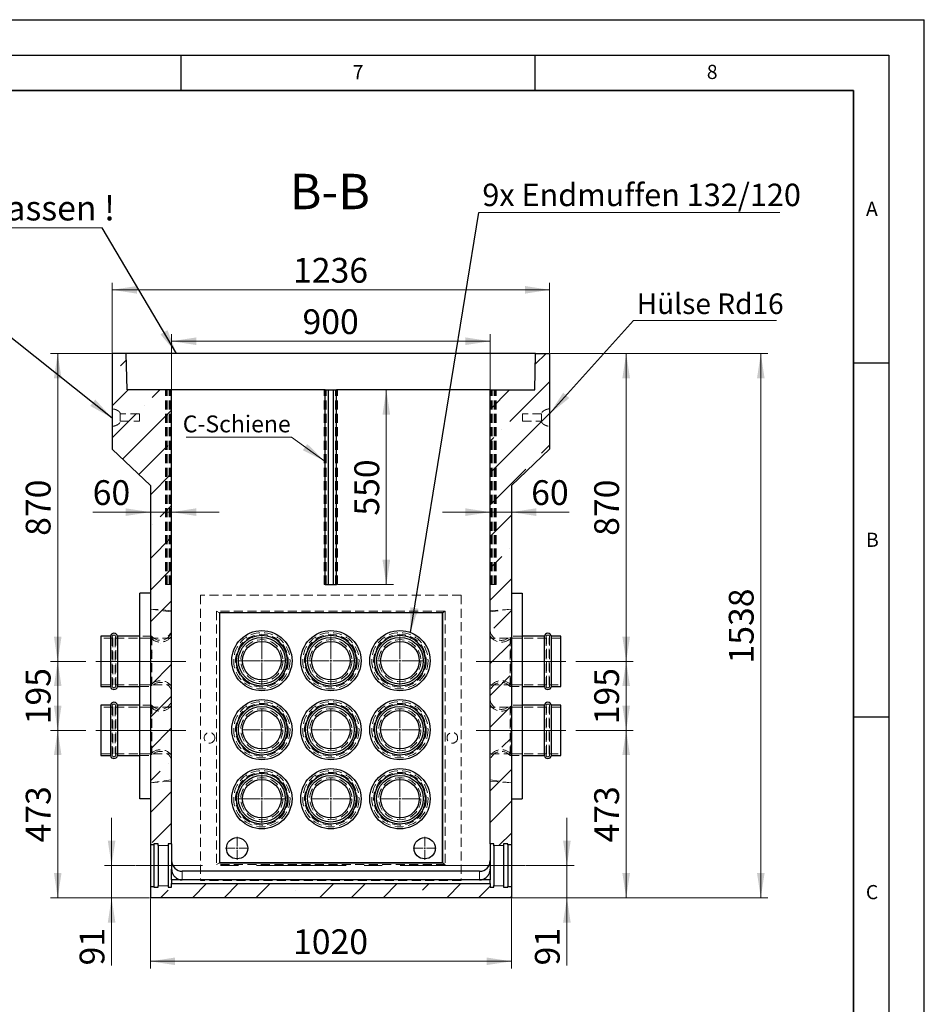
# Model space of a CAD drawing. Units: millimetres. Extents: x 0 to 420, y 0 to 297.
# Drawn here: x 292 to 420, y 158 to 297 of the extents above; entities that cross this region are included whole.
import ezdxf

# ---------------------------------------------------------------- set-up
doc = ezdxf.new("R2010")
doc.units = ezdxf.units.MM
doc.linetypes.add('CENTERX2', pattern=[20.32, 12.7, -2.54, 2.54, -2.54])
doc.linetypes.add('HIDDEN', pattern=[1.905, 1.27, -0.635])
doc.layers.add('LINIEN-DICK', color=7, linetype='Continuous', lineweight=35)
doc.layers.add('LINIEN-DÜNN', color=7, linetype='Continuous')
doc.layers.add('VORLAGE_TEXT', color=7, linetype='Continuous')
doc.styles.add('SLDTEXTSTYLE0', font='TXT', dxfattribs={"width": 0.605})
doc.dimstyles.new('SLDDIMSTYLE0', dxfattribs={"dimtxt": 0.18, "dimasz": 3.5, "dimexe": 0, "dimexo": 0.0625, "dimgap": 0, "dimtad": 0, "dimtih": 1, "dimtoh": 1, "dimdec": 0, "dimrnd": 1e-09, "dimzin": 0, "dimdsep": 46, "dimtxsty": 'Standard', "dimsah": 1, "dimcen": 0.09, "dimadec": 0, "dimazin": 0, "dimtfac": 3.5, "dimtdec": 0, "dimtofl": 0, "dimtmove": 0, "dimatfit": 3, "dimfxl": 1, "dimfrac": 2, "dimtolj": 1, "dimtzin": 0, "dimarcsym": 0})
doc.dimstyles.new('SLDDIMSTYLE1', dxfattribs={"dimtxt": 3.5, "dimasz": 3.5, "dimexe": 0, "dimexo": 0.0625, "dimgap": 0.875, "dimtad": 1, "dimlfac": 20, "dimrnd": 1e-09, "dimzin": 12, "dimdsep": 46, "dimtxsty": 'SLDTEXTSTYLE0', "dimsah": 1, "dimcen": 0.09, "dimadec": 0, "dimazin": 3, "dimtfac": 1, "dimtdec": 3, "dimtofl": 0, "dimtmove": 0, "dimatfit": 3, "dimfxl": 1, "dimfrac": 2, "dimtolj": 1, "dimtzin": 12, "dimarcsym": 0})
doc.dimstyles.new('SLDDIMSTYLE2', dxfattribs={"dimtxt": 3.5, "dimasz": 3.5, "dimexe": 0, "dimexo": 0.0625, "dimgap": 0.875, "dimtad": 1, "dimlfac": 20, "dimrnd": 1e-09, "dimzin": 12, "dimdsep": 46, "dimtxsty": 'SLDTEXTSTYLE0', "dimsah": 1, "dimcen": 0.09, "dimadec": 0, "dimazin": 3, "dimtfac": 1, "dimtdec": 3, "dimtmove": 0, "dimatfit": 0, "dimfxl": 1, "dimfrac": 2, "dimtolj": 1, "dimtzin": 12, "dimarcsym": 0})

# ---------------------------------------------------------------- blocks, each defined once
blk = doc.blocks.new('SW_NOTE_0_6')
at = {"color": 0, "linetype": 'Continuous', "lineweight": 0}
for p, q in [((99.4, 0), (0, 0)), ((0.95, 0), (100.45, 0))]:
    blk.add_line(p, q, dxfattribs=at)
at = {"color": 0, "linetype": 'Continuous', "lineweight": 0, "insert": (0.48, 4.54), "char_height": 3.5, "attachment_point": 1, "style": 'SLDTEXTSTYLE0'}
blk.add_mtext('Aussparung an Schachtabdeckung anpassen !', dxfattribs=at)
blk = doc.blocks.new('_D_45')
at = {"color": 7, "linetype": 'Continuous', "lineweight": 0}
for p, q in [((305.2, 177.48), (305.2, 184.21)), ((308.58, 177.48), (304.2, 177.48)), ((305.2, 172.93), (305.2, 177.48)), ((310.58, 172.93), (304.2, 172.93)), ((305.2, 172.93), (305.2, 163.37))]:
    blk.add_line(p, q, dxfattribs=at)
at = {"color": 7, "linetype": 'Continuous', "lineweight": 18}
for points in [[(305.2, 177.48), (305.74, 180.98), (304.67, 180.98)], [(305.2, 172.93), (304.67, 169.43), (305.74, 169.43)]]:
    blk.add_solid(points, dxfattribs=at)
at = {"color": 7, "linetype": 'Continuous', "lineweight": 18, "insert": (300.69, 163.37), "char_height": 3.5, "attachment_point": 1, "rotation": 90, "style": 'SLDTEXTSTYLE0'}
blk.add_mtext('91', dxfattribs=at)
blk = doc.blocks.new('_D_46')
at = {"color": 7, "linetype": 'Continuous', "lineweight": 0}
for p, q in [((369.52, 177.48), (369.52, 184.21)), ((363.78, 177.48), (370.52, 177.48)), ((369.52, 172.93), (369.52, 177.48)), ((361.78, 172.93), (370.52, 172.93)), ((369.52, 172.93), (369.52, 163.37))]:
    blk.add_line(p, q, dxfattribs=at)
at = {"color": 7, "linetype": 'Continuous', "lineweight": 18}
for points in [[(369.52, 177.48), (370.05, 180.98), (368.98, 180.98)], [(369.52, 172.93), (368.98, 169.43), (370.05, 169.43)]]:
    blk.add_solid(points, dxfattribs=at)
at = {"color": 7, "linetype": 'Continuous', "lineweight": 18, "insert": (365, 163.37), "char_height": 3.5, "attachment_point": 1, "rotation": 90, "style": 'SLDTEXTSTYLE0'}
blk.add_mtext('91', dxfattribs=at)
blk = doc.blocks.new('_D_47')
at = {"color": 7, "linetype": 'Continuous', "lineweight": 0}
for p, q in [((367.18, 249.83), (397.9, 249.83)), ((396.9, 172.93), (396.9, 249.83)), ((361.78, 172.93), (397.9, 172.93))]:
    blk.add_line(p, q, dxfattribs=at)
at = {"color": 7, "linetype": 'Continuous', "lineweight": 18}
for points in [[(396.9, 249.83), (396.37, 246.33), (397.44, 246.33)], [(396.9, 172.93), (397.44, 176.43), (396.37, 176.43)]]:
    blk.add_solid(points, dxfattribs=at)
at = {"color": 7, "linetype": 'Continuous', "lineweight": 18, "insert": (392.39, 206.03), "char_height": 3.5, "attachment_point": 1, "rotation": 90, "style": 'SLDTEXTSTYLE0'}
blk.add_mtext('1538', dxfattribs=at)
blk = doc.blocks.new('_D_48')
at = {"color": 7, "linetype": 'Continuous', "lineweight": 0}
for p, q in [((305.28, 249.93), (305.28, 259.83)), ((305.28, 258.83), (367.08, 258.83)), ((367.08, 249.93), (367.08, 259.83))]:
    blk.add_line(p, q, dxfattribs=at)
at = {"color": 7, "linetype": 'Continuous', "lineweight": 18}
for points in [[(305.28, 258.83), (308.78, 258.29), (308.78, 259.37)], [(367.08, 258.83), (363.58, 259.37), (363.58, 258.29)]]:
    blk.add_solid(points, dxfattribs=at)
at = {"color": 7, "linetype": 'Continuous', "lineweight": 18, "insert": (330.83, 263.34), "char_height": 3.5, "attachment_point": 1, "style": 'SLDTEXTSTYLE0'}
blk.add_mtext('1236', dxfattribs=at)
blk = doc.blocks.new('_D_49')
at = {"color": 7, "linetype": 'Continuous', "lineweight": 0}
for p, q in [((313.68, 244.78), (313.68, 252.57)), ((358.68, 244.78), (358.68, 252.57)), ((313.68, 251.57), (358.68, 251.57))]:
    blk.add_line(p, q, dxfattribs=at)
at = {"color": 7, "linetype": 'Continuous', "lineweight": 18}
for points in [[(313.68, 251.57), (317.18, 251.03), (317.18, 252.11)], [(358.68, 251.57), (355.18, 252.11), (355.18, 251.03)]]:
    blk.add_solid(points, dxfattribs=at)
at = {"color": 7, "linetype": 'Continuous', "lineweight": 18, "insert": (332.17, 256.08), "char_height": 3.5, "attachment_point": 1, "style": 'SLDTEXTSTYLE0'}
blk.add_mtext('900', dxfattribs=at)
blk = doc.blocks.new('_D_50')
at = {"color": 7, "linetype": 'Continuous', "lineweight": 0}
for p, q in [((310.68, 227.42), (302.53, 227.42)), ((313.68, 227.42), (310.68, 227.42)), ((313.68, 227.42), (320.41, 227.42))]:
    blk.add_line(p, q, dxfattribs=at)
at = {"color": 7, "linetype": 'Continuous', "lineweight": 18}
for points in [[(310.68, 227.42), (307.18, 227.96), (307.18, 226.88)], [(313.68, 227.42), (317.18, 226.88), (317.18, 227.96)]]:
    blk.add_solid(points, dxfattribs=at)
at = {"color": 7, "linetype": 'Continuous', "lineweight": 18, "insert": (302.53, 231.93), "char_height": 3.5, "attachment_point": 1, "style": 'SLDTEXTSTYLE0'}
blk.add_mtext('60', dxfattribs=at)
blk = doc.blocks.new('_D_51')
at = {"color": 7, "linetype": 'Continuous', "lineweight": 0}
for p, q in [((358.68, 227.42), (351.95, 227.42)), ((361.68, 227.42), (358.68, 227.42)), ((361.68, 227.42), (369.82, 227.42))]:
    blk.add_line(p, q, dxfattribs=at)
at = {"color": 7, "linetype": 'Continuous', "lineweight": 18}
for points in [[(358.68, 227.42), (355.18, 227.96), (355.18, 226.88)], [(361.68, 227.42), (365.18, 226.88), (365.18, 227.96)]]:
    blk.add_solid(points, dxfattribs=at)
at = {"color": 7, "linetype": 'Continuous', "lineweight": 18, "insert": (364.47, 231.93), "char_height": 3.5, "attachment_point": 1, "style": 'SLDTEXTSTYLE0'}
blk.add_mtext('60', dxfattribs=at)
blk = doc.blocks.new('_D_52')
at = {"color": 7, "linetype": 'Continuous', "lineweight": 0}
for p, q in [((344.01, 244.68), (344.01, 217.18)), ((337.23, 217.18), (345.01, 217.18))]:
    blk.add_line(p, q, dxfattribs=at)
at = {"color": 7, "linetype": 'Continuous', "lineweight": 18}
for points in [[(344.01, 244.68), (343.47, 241.18), (344.55, 241.18)], [(344.01, 217.18), (344.55, 220.68), (343.47, 220.68)]]:
    blk.add_solid(points, dxfattribs=at)
at = {"color": 7, "linetype": 'Continuous', "lineweight": 18, "insert": (339.5, 226.92), "char_height": 3.5, "attachment_point": 1, "rotation": 90, "style": 'SLDTEXTSTYLE0'}
blk.add_mtext('550', dxfattribs=at)
blk = doc.blocks.new('_D_53')
at = {"color": 7, "linetype": 'Continuous', "lineweight": 0}
for p, q in [((310.68, 172.83), (310.68, 162.95)), ((361.68, 172.83), (361.68, 162.95)), ((310.68, 163.95), (361.68, 163.95))]:
    blk.add_line(p, q, dxfattribs=at)
at = {"color": 7, "linetype": 'Continuous', "lineweight": 18}
for points in [[(310.68, 163.95), (314.18, 163.42), (314.18, 164.49)], [(361.68, 163.95), (358.18, 164.49), (358.18, 163.42)]]:
    blk.add_solid(points, dxfattribs=at)
at = {"color": 7, "linetype": 'Continuous', "lineweight": 18, "insert": (330.83, 168.47), "char_height": 3.5, "attachment_point": 1, "style": 'SLDTEXTSTYLE0'}
blk.add_mtext('1020', dxfattribs=at)
blk = doc.blocks.new('_D_54')
at = {"color": 7, "linetype": 'Continuous', "lineweight": 0}
for p, q in [((301.58, 196.58), (296.59, 196.58)), ((297.59, 172.93), (297.59, 196.58)), ((310.58, 172.93), (296.59, 172.93))]:
    blk.add_line(p, q, dxfattribs=at)
at = {"color": 7, "linetype": 'Continuous', "lineweight": 18}
for points in [[(297.59, 196.58), (297.06, 193.08), (298.13, 193.08)], [(297.59, 172.93), (298.13, 176.43), (297.06, 176.43)]]:
    blk.add_solid(points, dxfattribs=at)
at = {"color": 7, "linetype": 'Continuous', "lineweight": 18, "insert": (293.08, 180.74), "char_height": 3.5, "attachment_point": 1, "rotation": 90, "style": 'SLDTEXTSTYLE0'}
blk.add_mtext('473', dxfattribs=at)
blk = doc.blocks.new('_D_55')
at = {"color": 7, "linetype": 'Continuous', "lineweight": 0}
for p, q in [((301.58, 206.33), (296.59, 206.33)), ((297.59, 206.33), (297.59, 196.58)), ((301.58, 196.58), (296.59, 196.58))]:
    blk.add_line(p, q, dxfattribs=at)
at = {"color": 7, "linetype": 'Continuous', "lineweight": 18}
for points in [[(297.59, 206.33), (297.06, 202.83), (298.13, 202.83)], [(297.59, 196.58), (298.13, 200.08), (297.06, 200.08)]]:
    blk.add_solid(points, dxfattribs=at)
at = {"color": 7, "linetype": 'Continuous', "lineweight": 18, "insert": (293.08, 197.44), "char_height": 3.5, "attachment_point": 1, "rotation": 90, "style": 'SLDTEXTSTYLE0'}
blk.add_mtext('195', dxfattribs=at)
blk = doc.blocks.new('_D_56')
at = {"color": 7, "linetype": 'Continuous', "lineweight": 0}
for p, q in [((370.78, 196.58), (378.89, 196.58)), ((377.89, 196.58), (377.89, 172.93)), ((361.78, 172.93), (378.89, 172.93))]:
    blk.add_line(p, q, dxfattribs=at)
at = {"color": 7, "linetype": 'Continuous', "lineweight": 18}
for points in [[(377.89, 196.58), (377.35, 193.08), (378.43, 193.08)], [(377.89, 172.93), (378.43, 176.43), (377.35, 176.43)]]:
    blk.add_solid(points, dxfattribs=at)
at = {"color": 7, "linetype": 'Continuous', "lineweight": 18, "insert": (373.38, 180.74), "char_height": 3.5, "attachment_point": 1, "rotation": 90, "style": 'SLDTEXTSTYLE0'}
blk.add_mtext('473', dxfattribs=at)
blk = doc.blocks.new('_D_57')
at = {"color": 7, "linetype": 'Continuous', "lineweight": 0}
for p, q in [((370.78, 206.33), (378.89, 206.33)), ((377.89, 196.58), (377.89, 206.33)), ((370.78, 196.58), (378.89, 196.58))]:
    blk.add_line(p, q, dxfattribs=at)
at = {"color": 7, "linetype": 'Continuous', "lineweight": 18}
for points in [[(377.89, 206.33), (377.35, 202.83), (378.43, 202.83)], [(377.89, 196.58), (378.43, 200.08), (377.35, 200.08)]]:
    blk.add_solid(points, dxfattribs=at)
at = {"color": 7, "linetype": 'Continuous', "lineweight": 18, "insert": (373.38, 197.44), "char_height": 3.5, "attachment_point": 1, "rotation": 90, "style": 'SLDTEXTSTYLE0'}
blk.add_mtext('195', dxfattribs=at)
blk = doc.blocks.new('_D_58')
at = {"color": 7, "linetype": 'Continuous', "lineweight": 0}
for p, q in [((367.18, 249.83), (378.89, 249.83)), ((377.89, 249.83), (377.89, 206.33)), ((370.78, 206.33), (378.89, 206.33))]:
    blk.add_line(p, q, dxfattribs=at)
at = {"color": 7, "linetype": 'Continuous', "lineweight": 18}
for points in [[(377.89, 249.83), (377.35, 246.33), (378.43, 246.33)], [(377.89, 206.33), (378.43, 209.83), (377.35, 209.83)]]:
    blk.add_solid(points, dxfattribs=at)
at = {"color": 7, "linetype": 'Continuous', "lineweight": 18, "insert": (373.38, 224.07), "char_height": 3.5, "attachment_point": 1, "rotation": 90, "style": 'SLDTEXTSTYLE0'}
blk.add_mtext('870', dxfattribs=at)
blk = doc.blocks.new('_D_59')
at = {"color": 7, "linetype": 'Continuous', "lineweight": 0}
for p, q in [((305.18, 249.83), (296.59, 249.83)), ((297.59, 249.83), (297.59, 206.33)), ((301.58, 206.33), (296.59, 206.33))]:
    blk.add_line(p, q, dxfattribs=at)
at = {"color": 7, "linetype": 'Continuous', "lineweight": 18}
for points in [[(297.59, 249.83), (297.06, 246.33), (298.13, 246.33)], [(297.59, 206.33), (298.13, 209.83), (297.06, 209.83)]]:
    blk.add_solid(points, dxfattribs=at)
at = {"color": 7, "linetype": 'Continuous', "lineweight": 18, "insert": (293.08, 224.07), "char_height": 3.5, "attachment_point": 1, "rotation": 90, "style": 'SLDTEXTSTYLE0'}
blk.add_mtext('870', dxfattribs=at)
blk = doc.blocks.new('SW_NOTE_0_20')
at = {"color": 0, "linetype": 'Continuous', "lineweight": 0}
blk.add_line((42.51, 0), (0, 0), dxfattribs=at)
at = {"color": 0, "linetype": 'Continuous', "lineweight": 0, "insert": (0.47, 4.09), "char_height": 3.175, "attachment_point": 1, "style": 'SLDTEXTSTYLE0'}
blk.add_mtext('9x Endmuffen 132/120', dxfattribs=at)
blk = doc.blocks.new('SW_NOTE_0_21')
at = {"color": 0, "linetype": 'Continuous', "lineweight": 0}
blk.add_line((20.21, 0), (0, 0), dxfattribs=at)
at = {"color": 0, "linetype": 'Continuous', "lineweight": 0, "insert": (0.46, 3.81), "char_height": 2.91, "attachment_point": 1, "style": 'SLDTEXTSTYLE0'}
blk.add_mtext('Hülse Rd16', dxfattribs=at)
blk = doc.blocks.new('SW_NOTE_0_23')
at = {"color": 0, "linetype": 'Continuous', "lineweight": 0}
blk.add_line((-14.87, 0), (0, 0), dxfattribs=at)
at = {"color": 0, "linetype": 'Continuous', "lineweight": 0, "insert": (-15.34, 3.08), "char_height": 2.381, "attachment_point": 1, "style": 'SLDTEXTSTYLE0'}
blk.add_mtext('C-Schiene', dxfattribs=at)
blk = doc.blocks.new('SW_CENTERMARKSYMBOL_19')
at = {"color": 0, "linetype": 'Continuous', "lineweight": 18}
for p, q in [((0, 0.25), (0, 3.425)), ((-0.25, 0), (-3.425, 0)), ((0, 0), (-0.125, 0)), ((0, 0), (0, 0.125)), ((0, 0), (0, -0.125)), ((0, 0), (0.125, 0)), ((0.25, 0), (3.425, 0)), ((0, -0.25), (0, -3.425))]:
    blk.add_line(p, q, dxfattribs=at)
blk = doc.blocks.new('SW_CENTERMARKSYMBOL_20')
at = {"color": 0, "linetype": 'Continuous', "lineweight": 18}
for p, q in [((0, 0.25), (0, 3.425)), ((-0.25, 0), (-3.425, 0)), ((0, 0), (-0.125, 0)), ((0, 0), (0, 0.125)), ((0, 0), (0, -0.125)), ((0, 0), (0.125, 0)), ((0.25, 0), (3.425, 0)), ((0, -0.25), (0, -3.425))]:
    blk.add_line(p, q, dxfattribs=at)
blk = doc.blocks.new('SW_CENTERMARKSYMBOL_21')
at = {"color": 0, "linetype": 'Continuous', "lineweight": 18}
for p, q in [((0, 0.25), (0, 3.425)), ((-0.25, 0), (-3.425, 0)), ((0, 0), (-0.125, 0)), ((0, 0), (0, 0.125)), ((0, 0), (0, -0.125)), ((0, 0), (0.125, 0)), ((0.25, 0), (3.425, 0)), ((0, -0.25), (0, -3.425))]:
    blk.add_line(p, q, dxfattribs=at)
blk = doc.blocks.new('SW_CENTERMARKSYMBOL_22')
at = {"color": 0, "linetype": 'Continuous', "lineweight": 18}
for p, q in [((0, 0.25), (0, 2.85)), ((-0.25, 0), (-2.85, 0)), ((0, 0), (-0.12, 0)), ((0, 0), (0, 0.12)), ((0, 0), (0, -0.12)), ((0, 0), (0.12, 0)), ((0.25, 0), (2.85, 0)), ((0, -0.25), (0, -2.85))]:
    blk.add_line(p, q, dxfattribs=at)
blk = doc.blocks.new('SW_CENTERMARKSYMBOL_23')
at = {"color": 0, "linetype": 'Continuous', "lineweight": 18}
for p, q in [((0, 0.25), (0, 2.85)), ((-0.25, 0), (-2.85, 0)), ((0, 0), (-0.12, 0)), ((0, 0), (0, 0.12)), ((0, 0), (0, -0.12)), ((0, 0), (0.12, 0)), ((0.25, 0), (2.85, 0)), ((0, -0.25), (0, -2.85))]:
    blk.add_line(p, q, dxfattribs=at)
blk = doc.blocks.new('SW_CENTERMARKSYMBOL_24')
at = {"color": 0, "linetype": 'Continuous', "lineweight": 18}
for p, q in [((0, 0.25), (0, 2.85)), ((-0.25, 0), (-2.85, 0)), ((0, 0), (-0.12, 0)), ((0, 0), (0, 0.12)), ((0, 0), (0, -0.12)), ((0, 0), (0.12, 0)), ((0.25, 0), (2.85, 0)), ((0, -0.25), (0, -2.85))]:
    blk.add_line(p, q, dxfattribs=at)
blk = doc.blocks.new('SW_CENTERMARKSYMBOL_25')
at = {"color": 0, "linetype": 'Continuous', "lineweight": 18}
for p, q in [((0, 0.25), (0, 3.425)), ((-0.25, 0), (-3.425, 0)), ((0, 0), (-0.125, 0)), ((0, 0), (0, 0.125)), ((0, 0), (0, -0.125)), ((0, 0), (0.125, 0)), ((0.25, 0), (3.425, 0)), ((0, -0.25), (0, -3.425))]:
    blk.add_line(p, q, dxfattribs=at)
blk = doc.blocks.new('SW_CENTERMARKSYMBOL_26')
at = {"color": 0, "linetype": 'Continuous', "lineweight": 18}
for p, q in [((0, 0.25), (0, 2.85)), ((-0.25, 0), (-2.85, 0)), ((0, 0), (-0.12, 0)), ((0, 0), (0, 0.12)), ((0, 0), (0, -0.12)), ((0, 0), (0.12, 0)), ((0.25, 0), (2.85, 0)), ((0, -0.25), (0, -2.85))]:
    blk.add_line(p, q, dxfattribs=at)
blk = doc.blocks.new('SW_CENTERMARKSYMBOL_27')
at = {"color": 0, "linetype": 'Continuous', "lineweight": 18}
for p, q in [((0, 0.25), (0, 2.85)), ((-0.25, 0), (-2.85, 0)), ((0, 0), (-0.12, 0)), ((0, 0), (0, 0.12)), ((0, 0), (0, -0.12)), ((0, 0), (0.12, 0)), ((0.25, 0), (2.85, 0)), ((0, -0.25), (0, -2.85))]:
    blk.add_line(p, q, dxfattribs=at)
blk = doc.blocks.new('SW_CENTERMARKSYMBOL_28')
at = {"color": 0, "linetype": 'Continuous', "lineweight": 18}
for p, q in [((0, 0.25), (0, 1.625)), ((-0.25, 0), (-1.625, 0)), ((0, 0), (-0.125, 0)), ((0, 0), (0, 0.125)), ((0, 0), (0, -0.125)), ((0, 0), (0.125, 0)), ((0.25, 0), (1.625, 0)), ((0, -0.25), (0, -1.625))]:
    blk.add_line(p, q, dxfattribs=at)
blk = doc.blocks.new('SW_CENTERMARKSYMBOL_29')
at = {"color": 0, "linetype": 'Continuous', "lineweight": 18}
for p, q in [((0, 0.25), (0, 1.625)), ((-0.25, 0), (-1.625, 0)), ((0, 0), (-0.125, 0)), ((0, 0), (0, 0.125)), ((0, 0), (0, -0.125)), ((0, 0), (0.125, 0)), ((0.25, 0), (1.625, 0)), ((0, -0.25), (0, -1.625))]:
    blk.add_line(p, q, dxfattribs=at)

msp = doc.modelspace()

# ---------------------------------------------------------------- hatches: boundary and pattern name
at = {"linetype": 'Continuous', "lineweight": 18}
h = msp.add_hatch(dxfattribs=at)
h.set_pattern_fill('ANSI35', style=0)
h.paths.add_polyline_path([(305.28076, 249.82844), (305.28076, 236.32844), (310.68076, 231.17844), (310.68076, 180.42844), (311.18076, 180.42844), (311.18076, 180.52844), (311.78076, 180.52844), (311.78076, 180.32844), (313.18076, 180.27844), (313.18076, 180.52844), (313.68076, 180.52844), (313.68076, 244.67844), (307.38076, 244.67844), (307.28076, 249.82844)], flags=0)
h = msp.add_hatch(dxfattribs=at)
h.set_pattern_fill('ANSI35', style=0)
h.paths.add_polyline_path([(364.98076, 244.67844), (358.68076, 244.67844), (358.68076, 180.52844), (359.18076, 180.52844), (359.18076, 180.27844), (360.58076, 180.32844), (360.58076, 180.52844), (361.18076, 180.52844), (361.18076, 180.42844), (361.68076, 180.42844), (361.68076, 231.17844), (367.08076, 236.32844), (367.08076, 249.82844), (365.08076, 249.82844)], flags=0)
h = msp.add_hatch(dxfattribs=at)
h.set_pattern_fill('ANSI35', style=0)
h.paths.add_polyline_path([(361.68076, 172.92844), (361.68076, 174.52844), (361.18076, 174.52844), (361.18076, 174.42844), (360.58076, 174.42844), (360.58076, 174.62844), (359.18076, 174.67844), (359.18076, 174.42844), (358.68076, 174.42844), (358.68076, 174.92844), (313.68076, 174.92844), (313.68076, 174.42844), (313.18076, 174.42844), (313.18076, 174.67844), (311.78076, 174.62844), (311.78076, 174.42844), (311.18076, 174.42844), (311.18076, 174.52844), (310.68076, 174.52844), (310.68076, 172.92844)], flags=0)

# ---------------------------------------------------------------- linework, layer by layer
at = {"color": 7, "linetype": 'Continuous', "lineweight": 25}
for p, q in [((307.28076, 249.82844), (305.28076, 249.82844)), ((305.28076, 249.82844), (305.28076, 236.32844)), ((365.08076, 249.82844), (307.28076, 249.82844)), ((307.38076, 244.67844), (307.28076, 249.82844)), ((364.98076, 244.67844), (365.08076, 249.82844)), ((365.08076, 249.82844), (367.08076, 249.82844)), ((367.08076, 249.82844), (367.08076, 236.32844)), ((313.68076, 244.67844), (307.38076, 244.67844)), ((335.38076, 244.67844), (313.68076, 244.67844)), ((313.68076, 180.52844), (313.68076, 244.67844)), ((335.38076, 244.67844), (335.83076, 244.67844)), ((335.38076, 217.17844), (335.38076, 244.67844)), ((335.83076, 217.17844), (335.83076, 244.67844)), ((335.83076, 244.67844), (336.53076, 244.67844)), ((336.53076, 217.17844), (336.53076, 244.67844)), ((336.53076, 244.67844), (336.98076, 244.67844)), ((336.98076, 217.17844), (336.98076, 244.67844)), ((358.68076, 244.67844), (336.98076, 244.67844)), ((358.68076, 180.52844), (358.68076, 244.67844)), ((358.68076, 244.67844), (364.98076, 244.67844)), ((305.28076, 236.32844), (310.68076, 231.17844)), ((367.08076, 236.32844), (361.68076, 231.17844)), ((310.68076, 231.17844), (310.68076, 180.42844)), ((361.68076, 231.17844), (361.68076, 180.42844)), ((335.38076, 217.17844), (335.83076, 217.17844)), ((335.38076, 217.17844), (336.98076, 217.17844)), ((336.53076, 217.17844), (336.98076, 217.17844)), ((309.18076, 186.92844), (309.18076, 215.97844)), ((310.68076, 215.97844), (309.18076, 215.97844)), ((361.68076, 215.97844), (363.18076, 215.97844)), ((363.18076, 215.97844), (363.18076, 186.92844)), ((320.43076, 213.17844), (320.43076, 177.87844)), ((351.93076, 213.17844), (320.43076, 213.17844)), ((320.43078, 213.19339), (320.43078, 177.86349)), ((351.93074, 213.19339), (320.43078, 213.19339)), ((351.93074, 177.86349), (351.93074, 213.19339)), ((351.93076, 213.17844), (351.93076, 177.87844)), ((305.04207, 209.87844), (303.68076, 209.87844)), ((303.68076, 209.87844), (303.68076, 202.77844)), ((305.04207, 209.87844), (305.04207, 202.77844)), ((309.18076, 209.87844), (306.03076, 209.87844)), ((306.03076, 209.87844), (306.03076, 202.77844)), ((366.33076, 209.87844), (363.18076, 209.87844)), ((366.33076, 202.77844), (366.33076, 209.87844)), ((368.68076, 209.87844), (367.31944, 209.87844)), ((367.31944, 202.77844), (367.31944, 209.87844)), ((368.68076, 202.77844), (368.68076, 209.87844)), ((303.68076, 202.77844), (305.04207, 202.77844)), ((306.03076, 202.77844), (309.18076, 202.77844)), ((363.18076, 202.77844), (366.33076, 202.77844)), ((367.31944, 202.77844), (368.68076, 202.77844)), ((305.04207, 200.12844), (303.68076, 200.12844)), ((303.68076, 200.12844), (303.68076, 193.02844)), ((305.04207, 200.12844), (305.04207, 193.02844)), ((309.18076, 200.12844), (306.03076, 200.12844)), ((306.03076, 200.12844), (306.03076, 193.02844)), ((366.33076, 200.12844), (363.18076, 200.12844)), ((366.33076, 193.02844), (366.33076, 200.12844)), ((368.68076, 200.12844), (367.31944, 200.12844)), ((367.31944, 193.02844), (367.31944, 200.12844)), ((368.68076, 193.02844), (368.68076, 200.12844)), ((303.68076, 193.02844), (305.04207, 193.02844)), ((306.03076, 193.02844), (309.18076, 193.02844)), ((363.18076, 193.02844), (366.33076, 193.02844)), ((367.31944, 193.02844), (368.68076, 193.02844)), ((310.68076, 186.92844), (309.18076, 186.92844)), ((361.68076, 186.92844), (363.18076, 186.92844)), ((311.18076, 180.42844), (310.68076, 180.42844)), ((310.68076, 180.42844), (310.68076, 174.52844)), ((311.78076, 180.52844), (311.18076, 180.52844)), ((311.18076, 180.52844), (311.18076, 180.42844)), ((311.18076, 180.42844), (311.18076, 174.52844)), ((311.78076, 180.32844), (311.78076, 180.52844)), ((313.18076, 180.27844), (311.78076, 180.32844)), ((311.78076, 180.32844), (311.78076, 174.62844)), ((313.68076, 180.52844), (313.18076, 180.52844)), ((313.18076, 180.52844), (313.18076, 180.27844)), ((313.18076, 180.27844), (313.18076, 174.67844)), ((313.68076, 180.52844), (313.68076, 176.98146)), ((359.18076, 180.52844), (358.68076, 180.52844)), ((358.68076, 180.52844), (358.68076, 176.98146)), ((359.18076, 180.27844), (359.18076, 180.52844)), ((360.58076, 180.32844), (359.18076, 180.27844)), ((359.18076, 180.27844), (359.18076, 174.67844)), ((361.18076, 180.52844), (360.58076, 180.52844)), ((360.58076, 180.52844), (360.58076, 180.32844)), ((360.58076, 180.32844), (360.58076, 174.62844)), ((361.18076, 180.42844), (361.18076, 180.52844)), ((361.68076, 180.42844), (361.18076, 180.42844)), ((361.18076, 180.42844), (361.18076, 174.52844)), ((361.68076, 180.42844), (361.68076, 174.52844)), ((313.68076, 176.98146), (313.68076, 176.98146)), ((313.68076, 175.45568), (313.68076, 176.98146)), ((351.93076, 177.87844), (320.43076, 177.87844)), ((320.43078, 177.86349), (351.93074, 177.86349)), ((358.68076, 176.98146), (358.68076, 176.98146)), ((358.68076, 176.98146), (358.68076, 175.45568)), ((315.18076, 175.45568), (313.68076, 175.45568)), ((313.68076, 175.45568), (313.68076, 174.92844)), ((357.18076, 176.67844), (315.18076, 176.67844)), ((357.18076, 175.45568), (315.18076, 175.45568)), ((358.68076, 175.45568), (357.18076, 175.45568)), ((358.68076, 174.92844), (358.68076, 175.45568)), ((310.68076, 174.52844), (311.18076, 174.52844)), ((310.68076, 174.52844), (310.68076, 172.92844)), ((311.18076, 174.52844), (311.18076, 174.42844)), ((311.18076, 174.42844), (311.78076, 174.42844)), ((311.78076, 174.62844), (313.18076, 174.67844)), ((311.78076, 174.42844), (311.78076, 174.62844)), ((313.18076, 174.67844), (313.18076, 174.42844)), ((313.18076, 174.42844), (313.68076, 174.42844)), ((313.68076, 174.42844), (313.68076, 174.92844)), ((313.68076, 174.92844), (358.68076, 174.92844)), ((358.68076, 174.92844), (358.68076, 174.42844)), ((358.68076, 174.42844), (359.18076, 174.42844)), ((359.18076, 174.42844), (359.18076, 174.67844)), ((359.18076, 174.67844), (360.58076, 174.62844)), ((360.58076, 174.62844), (360.58076, 174.42844)), ((360.58076, 174.42844), (361.18076, 174.42844)), ((361.18076, 174.42844), (361.18076, 174.52844)), ((361.18076, 174.52844), (361.68076, 174.52844)), ((361.68076, 174.52844), (361.68076, 172.92844)), ((361.68076, 172.92844), (310.68076, 172.92844))]:
    msp.add_line(p, q, dxfattribs=at)
at = {"color": 7, "linetype": 'HIDDEN', "lineweight": 18}
for p, q in [((312.83076, 217.17844), (312.83076, 244.67844)), ((312.98076, 217.17844), (312.98076, 244.67844)), ((312.98076, 217.17844), (312.98076, 244.67844)), ((313.13076, 217.17844), (313.13076, 244.67844)), ((313.38076, 217.17844), (313.38076, 244.67844)), ((313.53076, 217.17844), (313.53076, 244.67844)), ((313.53076, 217.17844), (313.53076, 244.67844)), ((335.23076, 217.17844), (335.23076, 244.67844)), ((335.53076, 217.17844), (335.53076, 244.67844)), ((336.83076, 217.17844), (336.83076, 244.67844)), ((337.13076, 217.17844), (337.13076, 244.67844)), ((358.83076, 217.17844), (358.83076, 244.67844)), ((358.83076, 217.17844), (358.83076, 244.67844)), ((358.98076, 217.17844), (358.98076, 244.67844)), ((359.23076, 217.17844), (359.23076, 244.67844)), ((359.38076, 217.17844), (359.38076, 244.67844)), ((359.38076, 217.17844), (359.38076, 244.67844)), ((359.53076, 217.17844), (359.53076, 244.67844)), ((309.13076, 241.30344), (306.43076, 241.30344)), ((309.13076, 241.30344), (309.13076, 240.25344)), ((363.23076, 241.30344), (363.23076, 240.25344)), ((365.93076, 241.30344), (363.23076, 241.30344)), ((306.43076, 240.25344), (309.13076, 240.25344)), ((363.23076, 240.25344), (365.93076, 240.25344)), ((312.83076, 217.17844), (312.98076, 217.17844)), ((312.98076, 217.17844), (313.53076, 217.17844)), ((313.53076, 217.17844), (313.68076, 217.17844)), ((335.23076, 217.17844), (335.38076, 217.17844)), ((336.98076, 217.17844), (337.13076, 217.17844)), ((358.68076, 217.17844), (358.83076, 217.17844)), ((358.83076, 217.17844), (359.38076, 217.17844)), ((359.38076, 217.17844), (359.53076, 217.17844)), ((317.78076, 215.67844), (317.78076, 175.37844)), ((354.58076, 215.67844), (317.78076, 215.67844)), ((354.58076, 215.67844), (354.58076, 175.37844)), ((313.68076, 213.32844), (310.68076, 213.72844)), ((313.68076, 213.49339), (310.68076, 213.72844)), ((320.03076, 213.42844), (320.03076, 177.62844)), ((320.43076, 213.17844), (320.03076, 213.42844)), ((352.33076, 213.42844), (320.03076, 213.42844)), ((320.03076, 213.42844), (320.43078, 213.19339)), ((352.33076, 213.42844), (351.93074, 213.19339)), ((352.33076, 213.42844), (351.93076, 213.17844)), ((352.33076, 213.42844), (352.33076, 177.62844)), ((361.68076, 213.72844), (358.68076, 213.32844)), ((361.68076, 213.72844), (358.68076, 213.49339)), ((305.35788, 209.62844), (303.68076, 209.62844)), ((305.28641, 209.80344), (305.28641, 202.85344)), ((305.35788, 209.62844), (305.35788, 203.02844)), ((305.71495, 209.62844), (305.71495, 203.02844)), ((310.76844, 209.62844), (305.71495, 209.62844)), ((305.78641, 202.85344), (305.78641, 209.80344)), ((310.88076, 209.87844), (309.18076, 209.87844)), ((313.68076, 209.62844), (309.18076, 209.62844)), ((310.76844, 209.62844), (310.76844, 203.02844)), ((310.88076, 209.87844), (310.88076, 202.77844)), ((363.18076, 209.62844), (358.68076, 209.62844)), ((361.48076, 202.77844), (361.48076, 209.87844)), ((363.18076, 209.87844), (361.48076, 209.87844)), ((361.59307, 203.02844), (361.59307, 209.62844)), ((366.64656, 209.62844), (361.59307, 209.62844)), ((366.5751, 209.80344), (366.5751, 202.85344)), ((366.64656, 209.27424), (366.64656, 209.62844)), ((366.64656, 203.02844), (366.64656, 209.27424)), ((367.00364, 203.02844), (367.00364, 209.62844)), ((368.68076, 209.62844), (367.00364, 209.62844)), ((367.0751, 202.85344), (367.0751, 209.80344)), ((303.68076, 203.02844), (305.35788, 203.02844)), ((305.71495, 203.02844), (310.76844, 203.02844)), ((309.18076, 203.02844), (313.68076, 203.02844)), ((309.18076, 202.77844), (310.88076, 202.77844)), ((358.68076, 203.02844), (363.18076, 203.02844)), ((361.48076, 202.77844), (363.18076, 202.77844)), ((361.59307, 203.02844), (366.64656, 203.02844)), ((367.00364, 203.02844), (368.68076, 203.02844)), ((305.35788, 199.87844), (303.68076, 199.87844)), ((305.28641, 200.05344), (305.28641, 193.10344)), ((305.35788, 199.87844), (305.35788, 193.27844)), ((305.71495, 199.87844), (305.71495, 193.27844)), ((310.76844, 199.87844), (305.71495, 199.87844)), ((305.78641, 193.10344), (305.78641, 200.05344)), ((310.88076, 200.12844), (309.18076, 200.12844)), ((313.68076, 199.87844), (309.18076, 199.87844)), ((310.76844, 199.87844), (310.76844, 193.27844)), ((310.88076, 200.12844), (310.88076, 193.02844)), ((363.18076, 199.87844), (358.68076, 199.87844)), ((361.48076, 193.02844), (361.48076, 200.12844)), ((363.18076, 200.12844), (361.48076, 200.12844)), ((361.59307, 193.27844), (361.59307, 199.87844)), ((366.64656, 199.87844), (361.59307, 199.87844)), ((366.5751, 200.05344), (366.5751, 193.10344)), ((366.64656, 199.52424), (366.64656, 199.87844)), ((366.64656, 193.27844), (366.64656, 199.52424)), ((367.00364, 193.27844), (367.00364, 199.87844)), ((368.68076, 199.87844), (367.00364, 199.87844)), ((367.0751, 193.10344), (367.0751, 200.05344)), ((303.68076, 193.27844), (305.35788, 193.27844)), ((305.71495, 193.27844), (310.76844, 193.27844)), ((309.18076, 193.27844), (313.68076, 193.27844)), ((309.18076, 193.02844), (310.88076, 193.02844)), ((358.68076, 193.27844), (363.18076, 193.27844)), ((361.48076, 193.02844), (363.18076, 193.02844)), ((361.59307, 193.27844), (366.64656, 193.27844)), ((367.00364, 193.27844), (368.68076, 193.27844)), ((310.68076, 189.17844), (313.68076, 189.57844)), ((313.68076, 189.41349), (310.68076, 189.17844)), ((358.68076, 189.57844), (361.68076, 189.17844)), ((361.68076, 189.17844), (358.68076, 189.41349)), ((320.03076, 177.62844), (320.43076, 177.87844)), ((320.03076, 177.62844), (320.43078, 177.86349)), ((352.33076, 177.62844), (320.03076, 177.62844)), ((352.33076, 177.62844), (351.93074, 177.86349)), ((351.93076, 177.87844), (352.33076, 177.62844)), ((354.58076, 175.37844), (317.78076, 175.37844))]:
    msp.add_line(p, q, dxfattribs=at)
at = {"color": 8, "linetype": 'Continuous', "lineweight": 18}
for p, q in [((335.38076, 217.17844), (335.38076, 244.67844)), ((336.98076, 217.17844), (336.98076, 244.67844)), ((315.18076, 176.67844), (315.18076, 175.45568)), ((357.18076, 175.45568), (357.18076, 176.67844))]:
    msp.add_line(p, q, dxfattribs=at)
at = {"color": 7, "linetype": 'Continuous', "lineweight": 0}
msp.add_line((330.59824, 237.99504), (335.38076, 234.56842), dxfattribs=at)
at = {"color": 7, "linetype": 'CENTERX2', "lineweight": 18}
for p, q in [((315.68076, 206.32844), (301.68076, 206.32844)), ((356.68076, 206.32844), (370.68076, 206.32844)), ((315.68076, 196.57844), (301.68076, 196.57844)), ((356.68076, 196.57844), (370.68076, 196.57844)), ((308.68076, 177.47844), (311.18076, 177.47844)), ((311.18076, 177.47844), (311.78076, 177.47844)), ((311.78076, 177.47844), (313.18076, 177.47844)), ((313.18076, 177.47844), (313.68076, 177.47844)), ((358.68076, 177.47844), (313.68076, 177.47844)), ((359.18076, 177.47844), (358.68076, 177.47844)), ((360.58076, 177.47844), (359.18076, 177.47844)), ((361.18076, 177.47844), (360.58076, 177.47844)), ((363.68076, 177.47844), (361.18076, 177.47844))]:
    msp.add_line(p, q, dxfattribs=at)
at = {"color": 7, "linetype": 'Continuous', "lineweight": 25}
for centre, radius in [((326.43076, 206.42844), 4.25586), ((336.18076, 206.42844), 4.25586), ((345.93076, 206.42844), 4.25586), ((326.43076, 206.42844), 3.59064), ((326.43076, 206.42844), 3.3), ((326.43076, 206.42844), 2.72153), ((336.18076, 206.42844), 3.59064), ((336.18076, 206.42844), 3.3), ((336.18076, 206.42844), 2.72153), ((345.93076, 206.42844), 3.59064), ((345.93076, 206.42844), 3.3), ((345.93076, 206.42844), 2.72153), ((326.43076, 196.67844), 4.25586), ((336.18076, 196.67844), 4.25586), ((345.93076, 196.67844), 4.25586), ((326.43076, 196.67844), 3.59064), ((326.43076, 196.67844), 3.3), ((326.43076, 196.67844), 2.72153), ((336.18076, 196.67844), 3.59064), ((336.18076, 196.67844), 3.3), ((336.18076, 196.67844), 2.72153), ((345.93076, 196.67844), 3.59064), ((345.93076, 196.67844), 3.3), ((345.93076, 196.67844), 2.72153), ((326.43076, 186.92844), 4.25586), ((336.18076, 186.92844), 4.25586), ((345.93076, 186.92844), 4.25586), ((326.43076, 186.92844), 3.59064), ((326.43076, 186.92844), 3.3), ((326.43076, 186.92844), 2.72153), ((336.18076, 186.92844), 3.59064), ((336.18076, 186.92844), 3.3), ((336.18076, 186.92844), 2.72153), ((345.93076, 186.92844), 3.59064), ((345.93076, 186.92844), 3.3), ((345.93076, 186.92844), 2.72153), ((322.93076, 179.92844), 1.5), ((349.43076, 179.92844), 1.5)]:
    msp.add_circle(centre, radius, dxfattribs=at)
at = {"color": 7, "linetype": 'HIDDEN', "lineweight": 18}
for centre, radius in [((326.43076, 206.42844), 3.975), ((326.43076, 206.42844), 3.725), ((336.18076, 206.42844), 3.975), ((336.18076, 206.42844), 3.725), ((345.93076, 206.42844), 3.975), ((345.93076, 206.42844), 3.725), ((326.43076, 206.42844), 3.55), ((326.43076, 206.42844), 2.97153), ((336.18076, 206.42844), 3.55), ((336.18076, 206.42844), 2.97153), ((345.93076, 206.42844), 3.55), ((345.93076, 206.42844), 2.97153), ((326.43076, 196.67844), 3.975), ((326.43076, 196.67844), 3.725), ((336.18076, 196.67844), 3.975), ((336.18076, 196.67844), 3.725), ((345.93076, 196.67844), 3.975), ((345.93076, 196.67844), 3.725), ((326.43076, 196.67844), 3.55), ((326.43076, 196.67844), 2.97153), ((336.18076, 196.67844), 3.55), ((336.18076, 196.67844), 2.97153), ((345.93076, 196.67844), 3.55), ((345.93076, 196.67844), 2.97153), ((319.03076, 195.52844), 0.75), ((353.33076, 195.52844), 0.75), ((326.43076, 186.92844), 3.975), ((326.43076, 186.92844), 3.725), ((336.18076, 186.92844), 3.975), ((336.18076, 186.92844), 3.725), ((345.93076, 186.92844), 3.975), ((345.93076, 186.92844), 3.725), ((326.43076, 186.92844), 3.55), ((326.43076, 186.92844), 2.97153), ((336.18076, 186.92844), 3.55), ((336.18076, 186.92844), 2.97153), ((345.93076, 186.92844), 3.55), ((345.93076, 186.92844), 2.97153)]:
    msp.add_circle(centre, radius, dxfattribs=at)
at = {"color": 7, "linetype": 'Continuous', "lineweight": 25}
for centre, start, end in [((305.53641, 209.80344), 8.6269266, 171.3730734), ((366.8251, 209.80344), 8.6269266, 171.3730734), ((305.53641, 202.85344), 188.6269266, 351.3730734), ((366.8251, 202.85344), 188.6269266, 351.3730734), ((305.53641, 200.05344), 8.6269266, 171.3730734), ((366.8251, 200.05344), 8.6269266, 171.3730734), ((305.53641, 193.10344), 188.6269266, 351.3730734), ((366.8251, 193.10344), 188.6269266, 351.3730734)]:
    msp.add_arc(centre, 0.5, start, end, dxfattribs=at)
at = {"color": 7, "linetype": 'HIDDEN', "lineweight": 18}
for centre, radius, start, end in [((312.11221, 210.89997), 1.6, 219.6769851, 348.6211073), ((360.24931, 210.89997), 1.6, 191.3788927, 320.3230149), ((305.53641, 209.80344), 0.25, 0, 180), ((305.53641, 209.80344), 0.25, 180, 224.427004), ((305.53641, 209.80344), 0.25, 315.572996, 0), ((312.11221, 210.89997), 1.85, 223.4179924, 327.9802104), ((360.24931, 210.89997), 1.85, 212.0197896, 316.5820076), ((366.8251, 209.80344), 0.25, 0, 180), ((366.8251, 209.80344), 0.25, 180, 224.427004), ((366.8251, 209.80344), 0.25, 315.572996, 0), ((312.11221, 201.7569), 1.85, 32.0197896, 136.5820076), ((312.11221, 201.7569), 1.6, 11.3788927, 140.3230149), ((360.24931, 201.7569), 1.85, 43.4179924, 147.9802104), ((360.24931, 201.7569), 1.6, 39.6769851, 168.6211073), ((305.53641, 202.85344), 0.25, 135.572996, 180), ((305.53641, 202.85344), 0.25, 180, 0), ((305.53641, 202.85344), 0.25, 0, 44.427004), ((366.8251, 202.85344), 0.25, 135.572996, 180), ((366.8251, 202.85344), 0.25, 180, 0), ((366.8251, 202.85344), 0.25, 0, 44.427004), ((312.11221, 201.14997), 1.6, 219.6769851, 348.6211073), ((360.24931, 201.14997), 1.6, 191.3788927, 320.3230149), ((305.53641, 200.05344), 0.25, 0, 180), ((305.53641, 200.05344), 0.25, 180, 224.427004), ((305.53641, 200.05344), 0.25, 315.572996, 0), ((312.11221, 201.14997), 1.85, 223.4179924, 327.9802104), ((360.24931, 201.14997), 1.85, 212.0197896, 316.5820076), ((366.8251, 200.05344), 0.25, 0, 180), ((366.8251, 200.05344), 0.25, 180, 224.427004), ((366.8251, 200.05344), 0.25, 315.572996, 0), ((312.11221, 192.0069), 1.85, 32.0197896, 136.5820076), ((312.11221, 192.0069), 1.6, 11.3788927, 140.3230149), ((360.24931, 192.0069), 1.85, 43.4179924, 147.9802104), ((360.24931, 192.0069), 1.6, 39.6769851, 168.6211073), ((305.53641, 193.10344), 0.25, 135.572996, 180), ((305.53641, 193.10344), 0.25, 180, 0), ((305.53641, 193.10344), 0.25, 0, 44.427004), ((366.8251, 193.10344), 0.25, 135.572996, 180), ((366.8251, 193.10344), 0.25, 180, 0), ((366.8251, 193.10344), 0.25, 0, 44.427004)]:
    msp.add_arc(centre, radius, start, end, dxfattribs=at)
at = {"color": 7, "linetype": 'Continuous', "lineweight": 25}
for centre, major_axis, start_param, end_param in [((315.18076, 178.17867), (0, -1.50023), 4.71238898, 6.283185307), ((357.18076, 178.17867), (0, 1.50023), 3.141592654, 4.71238898)]:
    msp.add_ellipse(centre, major_axis=major_axis, ratio=0.999846142, start_param=start_param, end_param=end_param, dxfattribs=at)
at = {"color": 7, "linetype": 'HIDDEN', "lineweight": 18}
for points, knots in [([(306.43076, 241.2927), (306.42841, 241.32236), (306.42381, 241.38067), (306.3821, 241.48413), (306.31161, 241.58214), (306.21893, 241.66933), (306.1177, 241.74464), (305.98356, 241.82346), (305.79671, 241.90586), (305.55732, 241.98204), (305.37723, 242.01225), (305.28076, 242.02844)], [0, 0, 0, 0, 0.060794176, 0.119557103, 0.226524623, 0.306174066, 0.380304412, 0.485399256, 0.625164863, 0.799199647, 1, 1, 1, 1]), ([(306.43076, 241.30344), (306.43076, 241.29555), (306.43076, 241.27976), (306.43076, 241.15836), (306.43076, 240.98482), (306.43076, 240.77844), (306.43076, 240.57205), (306.43076, 240.39854), (306.43076, 240.27744), (306.43076, 240.26168), (306.43076, 240.25385)], [0, 0, 0, 0, 0.125159954, 0.250319908, 0.375479862, 0.500639816, 0.62579977, 0.750959724, 0.876119679, 1, 1, 1, 1]), ([(367.08076, 242.02844), (366.99889, 242.01509), (366.84657, 241.99027), (366.6428, 241.93172), (366.48202, 241.87058), (366.36829, 241.81591), (366.27923, 241.76546), (366.1961, 241.71084), (366.11304, 241.64364), (366.03911, 241.56653), (365.9819, 241.48471), (365.93961, 241.39243), (365.9337, 241.32584), (365.93076, 241.2927)], [0, 0, 0, 0, 0.1702847799, 0.3167973012, 0.4346526669, 0.5233318705, 0.5757229051, 0.644864166, 0.7274496116, 0.7947072502, 0.8635704145, 0.9320917997, 1, 1, 1, 1]), ([(365.93076, 241.30344), (365.93076, 241.29555), (365.93076, 241.27976), (365.93076, 241.15836), (365.93076, 240.98482), (365.93076, 240.77844), (365.93076, 240.57205), (365.93076, 240.39852), (365.93076, 240.27712), (365.93076, 240.26134), (365.93076, 240.25344)], [0, 0, 0, 0, 0.125002801, 0.250005603, 0.375008404, 0.500011206, 0.625014007, 0.750016808, 0.87501961, 1, 1, 1, 1]), ([(305.28076, 239.52844), (305.36263, 239.54178), (305.51494, 239.56661), (305.71872, 239.62515), (305.8795, 239.6863), (305.99322, 239.74096), (306.08229, 239.79141), (306.16541, 239.84603), (306.24847, 239.91324), (306.3224, 239.99035), (306.37962, 240.07216), (306.42191, 240.16445), (306.42782, 240.23103), (306.43076, 240.26417)], [0, 0, 0, 0, 0.17028478, 0.316797301, 0.434652667, 0.523331871, 0.575722905, 0.644864166, 0.727449612, 0.79470725, 0.863570415, 0.9320918, 1, 1, 1, 1]), ([(365.93076, 240.26417), (365.9331, 240.23452), (365.93771, 240.1762), (365.97942, 240.07275), (366.0499, 239.97473), (366.14258, 239.88755), (366.24381, 239.81224), (366.37796, 239.73342), (366.56481, 239.65101), (366.8042, 239.57484), (366.98428, 239.54462), (367.08076, 239.52844)], [0, 0, 0, 0, 0.0607941762, 0.119557103, 0.2265246226, 0.3061740657, 0.380304412, 0.4853992556, 0.6251648625, 0.799199647, 1, 1, 1, 1])]:
    msp.add_open_spline(points, degree=3, knots=knots, dxfattribs=at)
at = {"color": 7, "linetype": 'Continuous', "lineweight": 25}
for points, knots in [([(313.68076, 176.98146), (313.68076, 176.86417), (313.69421, 176.75203), (313.72487, 176.61747), (313.73171, 176.59084), (313.74675, 176.53814), (313.75496, 176.51209), (313.78123, 176.43578), (313.80101, 176.38698), (313.84458, 176.29313), (313.86838, 176.24807), (313.90682, 176.18306), (313.92013, 176.16178), (313.9474, 176.12042), (313.96138, 176.10031), (314.03285, 176.00241), (314.09506, 175.93252), (314.19481, 175.8382), (314.22914, 175.80854), (314.28225, 175.76656), (314.30025, 175.75297), (314.3366, 175.72676), (314.35494, 175.71413), (314.44759, 175.65326), (314.52446, 175.61182), (314.64551, 175.55946), (314.68684, 175.54366), (314.77242, 175.51533), (314.81674, 175.50279), (314.88627, 175.4868), (314.90999, 175.48193), (314.95912, 175.4732), (314.98455, 175.46933), (315.03712, 175.46288), (315.06445, 175.46027), (315.12172, 175.45664), (315.1509, 175.45568), (315.18076, 175.45568)], [0, 0, 0, 0, 0.125, 0.125, 0.15625, 0.15625, 0.1875, 0.1875, 0.25, 0.25, 0.3125, 0.3125, 0.34375, 0.34375, 0.375, 0.375, 0.5, 0.5, 0.5625, 0.5625, 0.59375, 0.59375, 0.625, 0.625, 0.75, 0.75, 0.8125, 0.8125, 0.875, 0.875, 0.90625, 0.90625, 0.9375, 0.9375, 0.96875, 0.96875, 1, 1, 1, 1]), ([(357.18076, 175.45568), (357.21083, 175.45568), (357.24, 175.45665), (357.28271, 175.45936), (357.29682, 175.46048), (357.32452, 175.46308), (357.338, 175.46455), (357.37756, 175.46942), (357.4028, 175.47326), (357.4519, 175.48201), (357.47581, 175.48692), (357.54558, 175.503), (357.5895, 175.51546), (357.67473, 175.54369), (357.71597, 175.55945), (357.83695, 175.61177), (357.91404, 175.6533), (358.06308, 175.75129), (358.13354, 175.80684), (358.26642, 175.93248), (358.32883, 176.00253), (358.4008, 176.10124), (358.41486, 176.12152), (358.44206, 176.16285), (358.45524, 176.18396), (358.49344, 176.24863), (358.51714, 176.29355), (358.56065, 176.38733), (358.58045, 176.43619), (358.6068, 176.51285), (358.61498, 176.53887), (358.62994, 176.59136), (358.63674, 176.61789), (358.66728, 176.75203), (358.68076, 176.86403), (358.68076, 176.98146)], [0, 0, 0, 0, 0.03125, 0.03125, 0.046875, 0.046875, 0.0625, 0.0625, 0.09375, 0.09375, 0.125, 0.125, 0.1875, 0.1875, 0.25, 0.25, 0.375, 0.375, 0.5, 0.5, 0.625, 0.625, 0.65625, 0.65625, 0.6875, 0.6875, 0.75, 0.75, 0.8125, 0.8125, 0.84375, 0.84375, 0.875, 0.875, 1, 1, 1, 1])]:
    msp.add_open_spline(points, degree=3, knots=knots, dxfattribs=at)
at = {"color": 7, "linetype": 'Continuous', "lineweight": 0}
msp.add_solid([(335.38076, 234.56842), (332.84927, 237.04461), (332.22204, 236.16919)], dxfattribs=at)
at = {"layer": 'LINIEN-DICK'}
for p, q in [((410, 287), (20, 287)), ((410, 5), (410, 287))]:
    msp.add_line(p, q, dxfattribs=at)
at = {"layer": 'LINIEN-DÜNN'}
for p, q in [((0, 297), (420, 297)), ((420, 0), (420, 297)), ((15, 292), (415, 292)), ((315, 292), (315, 287)), ((365, 292), (365, 287)), ((415, 292), (415, 5)), ((410, 248.5), (415, 248.5)), ((410, 198.5), (415, 198.5))]:
    msp.add_line(p, q, dxfattribs=at)

# ---------------------------------------------------------------- block references
at = {"color": 7, "linetype": 'Continuous', "lineweight": 0}
for name, p in [('SW_NOTE_0_20', (357.09978, 269.74152)), ('SW_NOTE_0_6', (203.40924, 267.59508)), ('SW_NOTE_0_21', (378.91498, 254.51201)), ('SW_NOTE_0_23', (330.59824, 237.99504)), ('SW_CENTERMARKSYMBOL_21', (326.43076, 206.42844)), ('SW_CENTERMARKSYMBOL_19', (336.18076, 206.42844)), ('SW_CENTERMARKSYMBOL_20', (345.93076, 206.42844)), ('SW_CENTERMARKSYMBOL_22', (326.43076, 196.67844)), ('SW_CENTERMARKSYMBOL_23', (336.18076, 196.67844)), ('SW_CENTERMARKSYMBOL_24', (345.93076, 196.67844)), ('SW_CENTERMARKSYMBOL_25', (326.43076, 186.92844)), ('SW_CENTERMARKSYMBOL_26', (336.18076, 186.92844)), ('SW_CENTERMARKSYMBOL_27', (345.93076, 186.92844)), ('SW_CENTERMARKSYMBOL_29', (322.93076, 179.92844)), ('SW_CENTERMARKSYMBOL_28', (349.43076, 179.92844))]:
    msp.add_blockref(name, p, dxfattribs=at)

# ---------------------------------------------------------------- texts
at = {"color": 7, "linetype": 'Continuous', "lineweight": 0, "insert": (336.03839, 275.22336), "char_height": 5, "attachment_point": 2, "style": 'SLDTEXTSTYLE0'}
msp.add_mtext('B-B', dxfattribs=at)
at = {"layer": 'VORLAGE_TEXT', "char_height": 2, "attachment_point": 2, "style": 'SLDTEXTSTYLE0'}
for s, insert in [('7', (340.02165, 290.59543)), ('8', (390.03766, 290.62155)), ('A', (412.59512, 271.27982)), ('B', (412.67173, 224.51208)), ('C', (412.61789, 174.72798))]:
    msp.add_mtext(s, dxfattribs=dict(at, insert=insert))

# ---------------------------------------------------------------- dimensions: what is measured, and where the dimension line sits
at = {"color": 7, "linetype": 'Continuous', "lineweight": 18}
for base, p1, p2, dimstyle, picture, middle in [((367.08076, 258.82844), (305.28076, 249.82844), (367.08076, 249.82844), 'SLDDIMSTYLE1', '_D_48', (336.18076, 258.82844)), ((358.68076, 251.5715), (313.68076, 244.67844), (358.68076, 244.67844), 'SLDDIMSTYLE1', '_D_49', (336.18076, 251.5715)), ((310.68076, 227.41688), (313.68076, 244.67844), (310.68076, 231.17844), 'SLDDIMSTYLE2', '_D_50', (305.20476, 227.41688)), ((358.68076, 227.41688), (361.68076, 231.17844), (358.68076, 244.67844), 'SLDDIMSTYLE2', '_D_51', (367.14276, 227.41688)), ((361.68076, 163.95446), (310.68076, 172.92844), (361.68076, 172.92844), 'SLDDIMSTYLE1', '_D_53', (336.18076, 163.95446))]:
    dim = msp.add_linear_dim(base=base, p1=p1, p2=p2, dimstyle=dimstyle, dxfattribs=at)
    dim.commit()
    dim.dimension.update_dxf_attribs({"geometry": picture, "text_midpoint": middle, "dimtype": 160})
for base, p1, p2, dimstyle, picture, middle in [((297.59411, 206.32844), (305.28076, 249.82844), (301.68076, 206.32844), 'SLDDIMSTYLE1', '_D_59', (297.59411, 228.07844)), ((396.90383, 249.82844), (361.68076, 172.92844), (367.08076, 249.82844), 'SLDDIMSTYLE1', '_D_47', (396.90383, 211.37844)), ((377.88909, 206.32844), (367.08076, 249.82844), (370.68076, 206.32844), 'SLDDIMSTYLE1', '_D_58', (377.88909, 228.07844)), ((344.00813, 217.17844), (336.98076, 244.67844), (337.13076, 217.17844), 'SLDDIMSTYLE1', '_D_52', (344.00813, 230.92844)), ((297.59411, 196.57844), (301.68076, 206.32844), (301.68076, 196.57844), 'SLDDIMSTYLE1', '_D_55', (297.59411, 201.45344)), ((377.88909, 206.32844), (370.68076, 196.57844), (370.68076, 206.32844), 'SLDDIMSTYLE1', '_D_57', (377.88909, 201.45344)), ((297.59411, 196.57844), (310.68076, 172.92844), (301.68076, 196.57844), 'SLDDIMSTYLE1', '_D_54', (297.59411, 184.75344)), ((377.88909, 172.92844), (370.68076, 196.57844), (361.68076, 172.92844), 'SLDDIMSTYLE1', '_D_56', (377.88909, 184.75344)), ((305.20476, 177.47844), (310.68076, 172.92844), (308.68076, 177.47844), 'SLDDIMSTYLE2', '_D_45', (305.20476, 166.04783)), ((369.5154, 177.47844), (361.68076, 172.92844), (363.68076, 177.47844), 'SLDDIMSTYLE2', '_D_46', (369.5154, 166.04783))]:
    dim = msp.add_linear_dim(base=base, p1=p1, p2=p2, angle=90, dimstyle=dimstyle, dxfattribs=at)
    dim.commit()
    dim.dimension.update_dxf_attribs({"geometry": picture, "text_midpoint": middle, "dimtype": 160})

# ---------------------------------------------------------------- leaders
at = {"color": 7, "linetype": 'Continuous', "lineweight": 0}
for points in [[(347.41757, 210.41614), (357.09978, 269.74152)], [(314.3852, 249.82844), (303.8627, 267.59508)], [(305.28076, 240.70309), (287.76895, 254.62136)], [(367.08076, 241.30864), (378.91498, 254.51201)]]:
    msp.add_leader(points, dimstyle='SLDDIMSTYLE0', dxfattribs=at)

doc.saveas('drawing.dxf')
